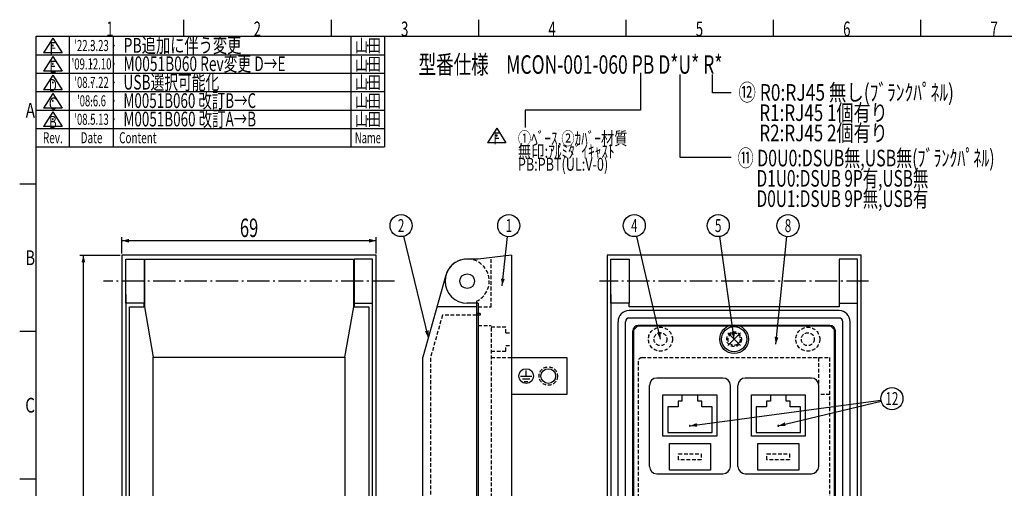
# Model space of a CAD drawing. Extents: x -7 to 407, y -327 to 284.
# Drawn here: x 0 to 267, y 157 to 284 of the extents above; entities that cross this region are included whole.
import ezdxf
from ezdxf.enums import TextEntityAlignment as Align

# ---------------------------------------------------------------- set-up
doc = ezdxf.new("R2010")
doc.units = 0
doc.header["$PDMODE"] = 65
doc.header["$PDSIZE"] = 0.2
doc.linetypes.add('DASHDOT', pattern=[8.5, 6, -1, 0.5, -1])
doc.linetypes.add('HIDDEN', pattern=[1.5, 1, -0.5])
for name, color, linetype in [('1', 7, 'CONTINUOUS'), ('2', 7, 'CONTINUOUS'), ('3', 7, 'CONTINUOUS'), ('5', 7, 'CONTINUOUS')]:
    doc.layers.add(name, color=color, linetype=linetype)
doc.styles.get("Standard").update_dxf_attribs({"font": 'TXT', "bigfont": 'EXTFONT'})
doc.dimstyles.get("Standard").update_dxf_attribs({"dimtxt": 2.5, "dimasz": 2.5, "dimexe": 1.25, "dimexo": 0.625, "dimtad": 1, "dimcen": 2.5, "dimazin": 3, "dimtfac": 1, "dimtmove": 0, "dimatfit": 3})

# ---------------------------------------------------------------- blocks, each defined once
blk = doc.blocks.new('S0')
at = {"layer": '5', "color": 6, "linetype": 'CONTINUOUS'}
for p, q in [((44.5, 284), (44.5, 279.5)), ((84.5, 284), (84.5, 279.5)), ((124.5, 284), (124.5, 279.5)), ((164.5, 284), (164.5, 279.5)), ((204.5, 284), (204.5, 279.5)), ((244.5, 284), (244.5, 279.5)), ((4.5, 4.5), (4.5, 279.5)), ((4.5, 279.5), (402.5, 279.5)), ((0, 239.5), (4.5, 239.5)), ((0, 199.5), (4.5, 199.5)), ((0, 159.5), (4.5, 159.5))]:
    blk.add_line(p, q, dxfattribs=at)
for s, p, p2 in [('1', (23.5, 279.5), (25.5, 279.5)), ('2', (63.5, 279.5), (65.5, 279.5)), ('3', (103.5, 279.5), (105.5, 279.5)), ('4', (143.5, 279.5), (145.5, 279.5)), ('5', (183.5, 279.5), (185.5, 279.5)), ('6', (223.5, 279.5), (225.5, 279.5)), ('7', (263.5, 279.5), (265.5, 279.5))]:
    blk.add_text(s, height=4, dxfattribs=at).set_placement(p, p2, align=Align.FIT)
for s, width, p, p2 in [('A', 1.266, (1.626773, 257.454143), (4.158773, 257.454143)), ('B', 1.274, (1.610773, 217.454143), (4.158773, 217.454143)), ('C', 1.328, (1.502773, 177.454143), (4.158773, 177.454143))]:
    blk.add_text(s, height=4, dxfattribs=dict(at, width=width)).set_placement(p, p2, align=Align.FIT)
blk = doc.blocks.new('*D4')
at = {"layer": '1', "color": 5, "linetype": 'BYBLOCK'}
for p, q in [((27.26, 220.1), (16.29, 220.1)), ((17.29, 64.6), (17.29, 220.1)), ((27.26, 64.6), (16.29, 64.6))]:
    blk.add_line(p, q, dxfattribs=at)
at = {"layer": '1', "color": 5, "linetype": 'CONTINUOUS'}
for points in [[(17.81, 218.17), (16.77, 218.17), (17.29, 220.1)], [(16.77, 66.53), (17.81, 66.53), (17.29, 64.6)]]:
    blk.add_solid(points, dxfattribs=at)
at = {"layer": '1', "color": 7, "linetype": 'CONTINUOUS', "width": 0.786164}
blk.add_text('155.5', height=5, rotation=90, dxfattribs=at).set_placement((16.29, 136.1), (16.29, 148.6), align=Align.FIT)
blk = doc.blocks.new('*D5')
at = {"layer": '1', "color": 5, "linetype": 'BYBLOCK'}
for p, q in [((27.76, 220.6), (27.76, 225.06)), ((96.76, 220.6), (96.76, 225.06)), ((96.76, 224.06), (27.76, 224.06))]:
    blk.add_line(p, q, dxfattribs=at)
at = {"layer": '1', "color": 5, "linetype": 'CONTINUOUS'}
for points in [[(29.7, 224.58), (29.7, 223.55), (27.76, 224.06)], [(94.83, 223.55), (94.83, 224.58), (96.76, 224.06)]]:
    blk.add_solid(points, dxfattribs=at)
at = {"layer": '1', "color": 7, "linetype": 'CONTINUOUS', "width": 0.854701}
blk.add_text('69', height=5, dxfattribs=at).set_placement((59.76, 225.06), (64.76, 225.06), align=Align.FIT)
blk = doc.blocks.new('BALN3', base_point=(181.91, 173.85))
at = {"layer": '3', "color": 5, "linetype": 'BYBLOCK'}
blk.add_line((181.91, 173.85), (233.76, 180.84), dxfattribs=at)
blk.add_circle((236.74, 181.24), 3, dxfattribs=at)
at = {"layer": '3', "color": 5, "linetype": 'CONTINUOUS'}
blk.add_solid([(183.76, 174.62), (183.89, 173.6), (181.91, 173.85)], dxfattribs=at)
at = {"layer": '3', "color": 7, "linetype": 'CONTINUOUS', "width": 0.854701}
blk.add_text('12', height=3.5, dxfattribs=at).set_placement((234.99, 179.49), (238.49, 179.49), align=Align.FIT)
blk = doc.blocks.new('BALN4', base_point=(205.91, 173.85))
at = {"layer": '3', "color": 5, "linetype": 'BYBLOCK'}
blk.add_line((205.91, 173.85), (233.82, 180.54), dxfattribs=at)
blk.add_circle((236.74, 181.24), 3, dxfattribs=at)
at = {"layer": '3', "color": 5, "linetype": 'CONTINUOUS'}
blk.add_solid([(207.67, 174.81), (207.91, 173.8), (205.91, 173.85)], dxfattribs=at)
blk = doc.blocks.new('BALN5', base_point=(110.94, 197.74))
at = {"layer": '3', "color": 5, "linetype": 'BYBLOCK'}
blk.add_line((110.94, 197.74), (104.24, 225.25), dxfattribs=at)
blk.add_circle((103.53, 228.16), 3, dxfattribs=at)
at = {"layer": '3', "color": 5, "linetype": 'CONTINUOUS'}
blk.add_solid([(109.98, 199.5), (110.99, 199.74), (110.94, 197.74)], dxfattribs=at)
at = {"layer": '3', "color": 7, "linetype": 'CONTINUOUS'}
blk.add_text('2', height=3.5, dxfattribs=at).set_placement((102.65, 226.41), (104.4, 226.41), align=Align.FIT)
blk = doc.blocks.new('BALN6', base_point=(130.94, 211.84))
at = {"layer": '3', "color": 5, "linetype": 'BYBLOCK'}
blk.add_line((130.94, 211.84), (132.42, 225.18), dxfattribs=at)
blk.add_circle((132.75, 228.16), 3, dxfattribs=at)
at = {"layer": '3', "color": 5, "linetype": 'CONTINUOUS'}
blk.add_solid([(130.64, 213.82), (131.67, 213.7), (130.94, 211.84)], dxfattribs=at)
at = {"layer": '3', "color": 7, "linetype": 'CONTINUOUS'}
blk.add_text('1', height=3.5, dxfattribs=at).set_placement((131.88, 226.41), (133.63, 226.41), align=Align.FIT)
blk = doc.blocks.new('BALN7', base_point=(173.91, 197.35))
at = {"layer": '3', "color": 5, "linetype": 'BYBLOCK'}
blk.add_line((173.91, 197.35), (167.49, 225.24), dxfattribs=at)
blk.add_circle((166.81, 228.16), 3, dxfattribs=at)
at = {"layer": '3', "color": 5, "linetype": 'CONTINUOUS'}
blk.add_solid([(172.97, 199.12), (173.98, 199.35), (173.91, 197.35)], dxfattribs=at)
at = {"layer": '3', "color": 7, "linetype": 'CONTINUOUS'}
blk.add_text('4', height=3.5, dxfattribs=at).set_placement((165.94, 226.41), (167.69, 226.41), align=Align.FIT)
blk = doc.blocks.new('BALN8', base_point=(193.91, 197.35))
at = {"layer": '3', "color": 5, "linetype": 'BYBLOCK'}
blk.add_line((193.91, 197.35), (190.01, 225.19), dxfattribs=at)
blk.add_circle((189.59, 228.16), 3, dxfattribs=at)
at = {"layer": '3', "color": 5, "linetype": 'CONTINUOUS'}
blk.add_solid([(193.13, 199.19), (194.15, 199.34), (193.91, 197.35)], dxfattribs=at)
at = {"layer": '3', "color": 7, "linetype": 'CONTINUOUS'}
blk.add_text('5', height=3.5, dxfattribs=at).set_placement((188.71, 226.41), (190.46, 226.41), align=Align.FIT)
blk = doc.blocks.new('BALN9', base_point=(205.22, 195.98))
at = {"layer": '3', "color": 5, "linetype": 'BYBLOCK'}
blk.add_line((205.22, 195.98), (208.23, 225.18), dxfattribs=at)
blk.add_circle((208.53, 228.16), 3, dxfattribs=at)
at = {"layer": '3', "color": 5, "linetype": 'CONTINUOUS'}
blk.add_solid([(204.91, 197.95), (205.94, 197.85), (205.22, 195.98)], dxfattribs=at)
at = {"layer": '3', "color": 7, "linetype": 'CONTINUOUS'}
blk.add_text('8', height=3.5, dxfattribs=at).set_placement((207.66, 226.41), (209.41, 226.41), align=Align.FIT)
blk = doc.blocks.new('S14', base_point=(129.47, 252.57))
at = {"layer": '1', "color": 6, "linetype": 'CONTINUOUS'}
for p, q in [((129.47, 254.57), (126.97, 250.57)), ((129.47, 254.57), (131.97, 250.57)), ((131.97, 250.57), (126.97, 250.57))]:
    blk.add_line(p, q, dxfattribs=at)
blk.add_point((129.47, 252.57), dxfattribs=at)
at = {"layer": '1', "color": 6, "linetype": 'CONTINUOUS', "width": 1.102}
blk.add_text('F', height=3.3, dxfattribs=at).set_placement((128.56, 250.19), (130.38, 250.19), align=Align.FIT)

msp = doc.modelspace()

# ---------------------------------------------------------------- linework, layer by layer
at = {"layer": '1', "color": 7, "linetype": 'CONTINUOUS'}
for p, q in [((9, 279), (6.5, 275)), ((9, 279), (11.5, 275)), ((11.5, 275), (6.5, 275)), ((9, 274), (6.5, 270)), ((9, 274), (11.5, 270)), ((11.5, 270), (6.5, 270)), ((9, 269), (6.5, 265)), ((9, 269), (11.5, 265)), ((168.547, 269.55), (168.547, 259.5)), ((11.5, 265), (6.5, 265)), ((9, 264), (6.5, 260)), ((9, 264), (11.5, 260)), ((11.5, 260), (6.5, 260)), ((168.547, 259.5), (137.169, 259.5)), ((137.169, 259.5), (137.169, 254.81)), ((9, 259), (6.5, 255)), ((9, 259), (11.5, 255)), ((11.5, 255), (6.5, 255)), ((27.765, 220.103), (27.765, 64.603)), ((96.765, 220.103), (27.765, 220.103)), ((96.765, 64.603), (96.765, 220.103)), ((133.466, 220.103), (124.466, 219.103)), ((133.466, 220.103), (133.466, 64.603)), ((159.411, 220.103), (159.411, 64.603)), ((228.411, 220.103), (159.411, 220.103)), ((228.411, 64.603), (228.411, 220.103)), ((28.765, 207.103), (28.765, 219.103)), ((28.765, 219.103), (33.765, 219.103)), ((33.765, 219.103), (33.765, 207.103)), ((95.765, 219.103), (90.765, 219.103)), ((90.765, 219.103), (90.765, 207.103)), ((95.765, 207.103), (95.765, 219.103)), ((124.466, 219.103), (121.466, 219.103)), ((160.411, 207.103), (160.411, 219.103)), ((160.411, 219.103), (165.411, 219.103)), ((165.411, 219.103), (165.411, 207.103)), ((227.411, 219.103), (222.411, 219.103)), ((222.411, 219.103), (222.411, 207.103)), ((227.411, 207.103), (227.411, 219.103)), ((28.765, 209.478), (28.765, 65.603)), ((95.765, 65.603), (95.765, 209.478)), ((160.411, 209.478), (160.411, 65.603)), ((227.411, 65.603), (227.411, 209.478)), ((33.765, 207.103), (28.765, 207.103)), ((33.765, 206.103), (33.765, 207.103)), ((90.765, 207.103), (95.765, 207.103)), ((90.765, 207.103), (90.765, 206.103)), ((124.466, 207.103), (121.466, 207.103)), ((124.466, 207.103), (124.466, 65.603)), ((165.411, 207.103), (160.411, 207.103)), ((165.411, 206.103), (165.411, 207.103)), ((222.411, 206.103), (165.411, 206.103)), ((222.411, 207.103), (227.411, 207.103)), ((222.411, 207.103), (222.411, 206.103)), ((222.411, 205.103), (165.411, 205.103)), ((162.411, 75.603), (162.411, 202.103)), ((164.411, 75.603), (164.411, 202.103)), ((222.411, 203.103), (165.411, 203.103)), ((219.911, 201.103), (167.911, 201.103)), ((223.411, 75.603), (223.411, 202.103)), ((225.411, 75.603), (225.411, 202.103)), ((166.411, 78.103), (166.411, 199.603)), ((221.411, 78.103), (221.411, 199.603)), ((133.466, 192.353), (148.466, 192.353)), ((148.466, 192.353), (148.466, 182.353)), ((148.466, 182.353), (133.466, 182.353))]:
    msp.add_line(p, q, dxfattribs=at)
at = {"layer": '1', "color": 7, "linetype": 'HIDDEN'}
for p, q in [((127.966, 206.103), (127.966, 219.491)), ((124.466, 206.103), (127.966, 206.103)), ((124.466, 201.103), (127.966, 201.103)), ((131.966, 200.603), (127.966, 200.603)), ((127.966, 200.478), (127.966, 76.603)), ((131.966, 199.103), (131.966, 200.603)), ((131.966, 199.103), (133.466, 199.103)), ((131.966, 194.103), (131.966, 195.603)), ((131.966, 195.603), (133.466, 195.603)), ((127.966, 194.103), (131.966, 194.103)), ((127.966, 192.353), (133.466, 192.353))]:
    msp.add_line(p, q, dxfattribs=at)
at = {"layer": '1', "color": 1, "linetype": 'DASHDOT'}
for p, q in [((101.765, 213.103), (22.765, 213.103)), ((230.411, 213.103), (157.411, 213.103))]:
    msp.add_line(p, q, dxfattribs=at)
at = {"layer": '1', "color": 3, "linetype": 'HIDDEN'}
for p, q in [((167.911, 191.353), (167.911, 95.353)), ((168.911, 192.353), (216.911, 192.353)), ((216.911, 192.353), (219.911, 192.353)), ((216.911, 182.353), (216.911, 192.353)), ((219.911, 182.353), (219.911, 192.353)), ((219.911, 182.353), (216.911, 182.353)), ((219.911, 86.353), (219.911, 182.353))]:
    msp.add_line(p, q, dxfattribs=at)
at = {"layer": '1', "color": 5, "linetype": 'CONTINUOUS'}
for p, q in [((135.966, 187.353), (138.966, 187.353)), ((137.466, 187.353), (137.466, 188.853)), ((136.466, 186.603), (138.466, 186.603)), ((136.966, 185.853), (137.966, 185.853))]:
    msp.add_line(p, q, dxfattribs=at)
at = {"layer": '1', "color": 7, "linetype": 'CONTINUOUS'}
for centre in [(121.466, 213.103), (143.466, 187.353)]:
    msp.add_circle(centre, 2, dxfattribs=at)
at = {"layer": '1', "color": 3, "linetype": 'HIDDEN'}
for centre, radius in [((173.911, 197.353), 3.25), ((213.911, 197.353), 3.25), ((173.911, 197.353), 1.75), ((193.911, 197.353), 2), ((193.911, 197.353), 1.65), ((213.911, 197.353), 1.75)]:
    msp.add_circle(centre, radius, dxfattribs=at)
at = {"layer": '1', "color": 7, "linetype": 'HIDDEN'}
msp.add_circle((143.466, 187.353), 2.5, dxfattribs=at)
at = {"layer": '1', "color": 5, "linetype": 'CONTINUOUS'}
msp.add_circle((137.466, 187.353), 2, dxfattribs=at)
at = {"layer": '1', "color": 7, "linetype": 'CONTINUOUS'}
for centre, radius, start, end in [((121.466, 213.103), 6, 90, 270), ((165.411, 202.103), 3, 90, 180), ((222.411, 202.103), 3, 0, 90), ((165.411, 202.103), 1, 90, 180), ((167.911, 199.603), 1.5, 90, 180), ((219.911, 199.603), 1.5, 0, 90), ((222.411, 202.103), 1, 0, 90)]:
    msp.add_arc(centre, radius, start, end, dxfattribs=at)
at = {"layer": '1', "color": 3, "linetype": 'HIDDEN'}
msp.add_arc((168.911, 191.353), 1, 90, 180, dxfattribs=at)
at = {"layer": '1', "color": 7, "linetype": 'CONTINUOUS'}
for p in [(9, 277), (9, 272), (9, 267), (9, 262), (9, 257)]:
    msp.add_point(p, dxfattribs=at)
at = {"layer": '1', "color": 6, "linetype": 'CONTINUOUS'}
msp.add_point((129.469, 252.565), dxfattribs=at)
at = {"layer": '2', "color": 5, "linetype": 'CONTINUOUS'}
for p, q in [((33.965, 206.103), (33.965, 219.103)), ((33.965, 219.103), (90.565, 219.103)), ((90.565, 219.103), (90.565, 206.103)), ((115.695, 214.745), (109.466, 192.478)), ((29.765, 206.103), (33.965, 206.103)), ((29.765, 65.603), (29.765, 206.103)), ((33.854, 206.103), (36.265, 192.478)), ((88.265, 192.478), (90.675, 206.103)), ((90.565, 206.103), (94.765, 206.103)), ((94.765, 206.103), (94.765, 65.603)), ((123.966, 206.103), (113.289, 206.103)), ((123.966, 207.103), (123.966, 65.603)), ((124.966, 204.353), (123.966, 204.353)), ((124.966, 203.853), (123.966, 203.853)), ((124.966, 204.353), (124.966, 203.853)), ((36.265, 192.478), (88.265, 192.478)), ((36.265, 65.603), (36.265, 192.478)), ((88.265, 192.478), (88.265, 65.603)), ((109.466, 61.603), (109.466, 192.478))]:
    msp.add_line(p, q, dxfattribs=at)
at = {"layer": '2', "color": 5, "linetype": 'HIDDEN'}
for p, q in [((123.966, 207.648), (123.966, 207.103)), ((114.735, 203.853), (111.466, 192.202)), ((123.966, 203.853), (114.735, 203.853)), ((111.466, 192.202), (111.466, 73.853))]:
    msp.add_line(p, q, dxfattribs=at)
at = {"layer": '2', "color": 5, "linetype": 'CONTINUOUS'}
msp.add_circle((121.466, 213.103), 2, dxfattribs=at)
at = {"layer": '2', "color": 5, "linetype": 'HIDDEN'}
msp.add_arc((121.466, 213.103), 6, 294.62432, 164.10924, dxfattribs=at)
at = {"layer": '3', "color": 7, "linetype": 'CONTINUOUS'}
for p, q in [((179.238, 246.627), (179.238, 269.127)), ((188.082, 264.127), (188.082, 269.127)), ((193.082, 264.127), (188.082, 264.127)), ((193.082, 246.627), (179.238, 246.627)), ((167.661, 200.853), (166.661, 199.853)), ((167.661, 200.853), (166.661, 199.853)), ((167.661, 200.853), (166.661, 199.853)), ((220.161, 200.853), (167.661, 200.853)), ((220.161, 200.853), (167.661, 200.853)), ((220.161, 200.853), (167.661, 200.853)), ((221.161, 199.853), (220.161, 200.853)), ((221.161, 199.853), (220.161, 200.853)), ((221.161, 199.853), (220.161, 200.853)), ((166.661, 77.853), (166.661, 199.853)), ((166.661, 77.853), (166.661, 199.853)), ((166.661, 77.853), (166.661, 199.853)), ((221.161, 77.853), (221.161, 199.853)), ((221.161, 77.853), (221.161, 199.853)), ((221.161, 77.853), (221.161, 199.853)), ((170.936, 162.878), (170.936, 184.828)), ((190.886, 186.828), (172.936, 186.828)), ((192.886, 162.878), (192.886, 184.828)), ((194.936, 162.878), (194.936, 184.828)), ((214.886, 186.828), (196.936, 186.828)), ((216.886, 162.878), (216.886, 184.828)), ((176.336, 169.028), (187.486, 169.028)), ((176.336, 161.878), (176.336, 169.028)), ((187.486, 169.028), (187.486, 161.878)), ((200.336, 169.028), (211.486, 169.028)), ((200.336, 161.878), (200.336, 169.028)), ((211.486, 169.028), (211.486, 161.878)), ((172.936, 160.878), (190.886, 160.878)), ((187.486, 161.878), (176.336, 161.878)), ((196.936, 160.878), (214.886, 160.878)), ((211.486, 161.878), (200.336, 161.878))]:
    msp.add_line(p, q, dxfattribs=at)
at = {"layer": '3', "color": 6, "linetype": 'CONTINUOUS'}
for p, q in [((192.187, 199.076), (195.634, 195.629)), ((192.187, 195.629), (195.634, 199.076))]:
    msp.add_line(p, q, dxfattribs=at)
at = {"layer": '3', "color": 5, "linetype": 'CONTINUOUS'}
for p, q in [((174.591, 182.228), (189.231, 182.228)), ((174.591, 171.028), (174.591, 182.228)), ((179.761, 182.228), (179.761, 180.528)), ((184.061, 180.528), (184.061, 182.228)), ((189.231, 182.228), (189.231, 171.028)), ((198.591, 182.228), (213.231, 182.228)), ((198.591, 171.028), (198.591, 182.228)), ((203.761, 182.228), (203.761, 180.528)), ((208.061, 180.528), (208.061, 182.228)), ((213.231, 182.228), (213.231, 171.028)), ((179.761, 180.528), (178.711, 180.528)), ((178.711, 180.528), (178.711, 179.028)), ((185.111, 180.528), (184.061, 180.528)), ((185.111, 179.028), (185.111, 180.528)), ((203.761, 180.528), (202.711, 180.528)), ((202.711, 180.528), (202.711, 179.028)), ((209.111, 180.528), (208.061, 180.528)), ((209.111, 179.028), (209.111, 180.528)), ((178.711, 179.028), (175.911, 179.028)), ((175.911, 179.028), (175.911, 172.028)), ((187.911, 179.028), (185.111, 179.028)), ((187.911, 172.028), (187.911, 179.028)), ((202.711, 179.028), (199.911, 179.028)), ((199.911, 179.028), (199.911, 172.028)), ((211.911, 179.028), (209.111, 179.028)), ((211.911, 172.028), (211.911, 179.028)), ((175.911, 172.028), (187.911, 172.028)), ((199.911, 172.028), (211.911, 172.028)), ((189.231, 171.028), (174.591, 171.028)), ((213.231, 171.028), (198.591, 171.028))]:
    msp.add_line(p, q, dxfattribs=at)
at = {"layer": '3', "color": 7, "linetype": 'HIDDEN'}
for p, q in [((178.836, 166.253), (184.986, 166.253)), ((178.836, 164.653), (178.836, 166.253)), ((184.986, 166.253), (184.986, 164.653)), ((202.836, 166.253), (208.986, 166.253)), ((202.836, 164.653), (202.836, 166.253)), ((208.986, 166.253), (208.986, 164.653)), ((184.986, 164.653), (178.836, 164.653)), ((208.986, 164.653), (202.836, 164.653))]:
    msp.add_line(p, q, dxfattribs=at)
at = {"layer": '3', "color": 6, "linetype": 'CONTINUOUS'}
for radius in [3.9, 3.413]:
    msp.add_circle((193.911, 197.353), radius, dxfattribs=at)
at = {"layer": '3', "color": 7, "linetype": 'CONTINUOUS'}
for centre, start, end in [((172.936, 184.828), 90, 180), ((190.886, 184.828), 0, 90), ((196.936, 184.828), 90, 180), ((214.886, 184.828), 0, 90), ((172.936, 162.878), 180, 270), ((190.886, 162.878), 270, 0), ((196.936, 162.878), 180, 270), ((214.886, 162.878), 270, 0)]:
    msp.add_arc(centre, 2, start, end, dxfattribs=at)
at = {"layer": '3', "color": 5, "linetype": 'CONTINUOUS'}
for p in [(181.911, 173.853), (205.911, 173.853)]:
    msp.add_point(p, dxfattribs=at)
at = {"layer": '5', "color": 6, "linetype": 'CONTINUOUS'}
for p, q in [((13.5, 249.5), (13.5, 279.5)), ((25.5, 249.5), (25.5, 279.5)), ((90, 249.5), (90, 279.5)), ((99, 279.5), (99, 249.5)), ((4.5, 274.5), (99, 274.5)), ((4.5, 269.5), (99, 269.5)), ((4.5, 264.5), (99, 264.5)), ((4.5, 259.5), (99, 259.5)), ((4.5, 254.5), (99, 254.5)), ((4.5, 249.5), (99, 249.5))]:
    msp.add_line(p, q, dxfattribs=at)
for p in [(9, 277), (9, 277), (19.5, 277), (25.5, 277), (94.5, 277), (9, 272), (9, 272), (19.5, 272), (25.5, 272), (94.5, 272), (9, 267), (19.5, 267), (25.5, 267), (94.5, 267), (9, 262), (19.5, 262), (25.5, 262), (94.5, 262), (9, 257), (19.5, 257), (25.5, 257), (94.5, 257), (129.469, 252.565), (129.469, 252.565), (129.469, 252.565)]:
    msp.add_point(p, dxfattribs=at)

# ---------------------------------------------------------------- block references
at = {"layer": '1', "color": 7, "linetype": 'CONTINUOUS'}
msp.add_blockref('S14', (129.469, 252.565), dxfattribs=at)
at = {"layer": '3', "color": 5, "linetype": 'CONTINUOUS'}
for name, p in [('BALN5', (110.94, 197.745)), ('BALN6', (130.94, 211.839)), ('BALN7', (173.911, 197.353)), ('BALN8', (193.911, 197.353)), ('BALN9', (205.224, 195.977)), ('BALN3', (181.911, 173.853)), ('BALN4', (205.911, 173.853))]:
    msp.add_blockref(name, p, dxfattribs=at)
at = {"layer": '5', "color": 7, "linetype": 'CONTINUOUS'}
msp.add_blockref('S0', (0, 0), dxfattribs=at)

# ---------------------------------------------------------------- texts
at = {"layer": '1', "color": 7, "linetype": 'CONTINUOUS'}
for s, height, width, p, p2 in [("'22.3.23", 3, 0.599037, (14.836, 275.5), (24.163, 275.5)), ('PB追加に伴う変更', 4, 0.854701, (28.161, 275.057), (60.161, 275.057)), ('山田', 3.5, 0.921659, (91, 275.25), (98, 275.25)), ('F', 3.3, 1.102, (8.091, 274.622), (9.909, 274.622)), ('E', 3.3, 1.132, (8.066, 269.622), (9.934, 269.622)), ("'09.12.10", 3, 0.61587, (14.086, 270.5), (24.913, 270.5)), ('M0051B060 Rev変更 D→E', 4, 0.782361, (28.161, 270.057), (72.161, 270.057)), ('山田', 3.5, 0.921659, (91, 270.25), (98, 270.25)), ('D', 3.3, 1.296, (7.931, 264.622), (10.069, 264.622)), ("'08.7.22", 3, 0.599037, (14.836, 265.5), (24.163, 265.5)), ('USB選択可能化', 4, 0.845254, (28.161, 265.057), (54.161, 265.057)), ('山田', 3.5, 0.921659, (91, 265.25), (98, 265.25)), ('M0051B060 改訂B→C', 4, 0.790861, (28.161, 260.057), (64.161, 260.057)), ('C', 3.3, 1.328, (7.904, 259.622), (10.096, 259.622)), ("'08.6.6", 3, 0.577212, (15.586, 260.5), (23.413, 260.5)), ('山田', 3.5, 0.921659, (91, 260.25), (98, 260.25)), ('M0051B060 改訂A→B', 4, 0.790861, (28.161, 255.057), (64.161, 255.057)), ('B', 3.3, 1.274, (7.949, 254.622), (10.051, 254.622)), ("'08.5.13", 3, 0.599037, (14.836, 255.5), (24.163, 255.5)), ('山田', 3.5, 0.921659, (91, 255.25), (98, 255.25)), ('①ﾍﾞｰｽ,②ｶﾊﾞｰ材質', 3.5, 0.806452, (135.227, 250.044), (164.977, 250.044)), ('無印:ｱﾙﾐﾀﾞｲｷｬｽﾄ', 3.5, 0.786164, (135.227, 246.544), (161.477, 246.544)), ('PB:PBT(UL:V-0)', 3.5, 0.760043, (135.227, 243.044), (159.727, 243.044))]:
    msp.add_text(s, height=height, dxfattribs=dict(at, width=width)).set_placement(p, p2, align=Align.FIT)
at = {"layer": '3', "color": 7, "linetype": 'CONTINUOUS'}
for s, height, width, p, p2 in [('型番仕様\u3000MCON-001-060 %%uPB%%u %%uD*U*%%u %%uR*%%u', 5, 0.782361, (108.262, 269.344), (190.762, 269.344)), ('⑫ R0:RJ45 無し(ﾌﾞﾗﾝｸﾊﾟﾈﾙ)', 4.5, 0.776583, (195.082, 262.037), (253.582, 262.037)), ('\u3000 R1:RJ45 1個有り', 4.5, 0.802855, (195.082, 256.537), (235.582, 256.537)), ('\u3000 R2:RJ45 2個有り', 4.5, 0.802855, (195.082, 251.037), (235.582, 251.037)), ('⑪ D0U0:DSUB無,USB無(ﾌﾞﾗﾝｸﾊﾟﾈﾙ)', 4.5, 0.771528, (194.884, 244.229), (264.634, 244.229)), ('\u3000 D1U0:DSUB 9P有,USB無', 4.5, 0.78072, (194.884, 238.729), (246.634, 238.729)), ('\u3000 D0U1:DSUB 9P無,USB有', 4.5, 0.78072, (194.884, 233.229), (246.634, 233.229))]:
    msp.add_text(s, height=height, dxfattribs=dict(at, width=width)).set_placement(p, p2, align=Align.FIT)
at = {"layer": '5', "color": 6, "linetype": 'CONTINUOUS'}
for s, width, p, p2 in [('Rev.', 0.719124, (6.293, 250.5), (11.707, 250.5)), ('Date', 0.787649, (16.535, 250.5), (22.465, 250.5)), ('Content', 0.746681, (27, 250.5), (37.125, 250.5)), ('Name', 0.937052, (90.972, 250.5), (98.028, 250.5))]:
    msp.add_text(s, height=3, dxfattribs=dict(at, width=width)).set_placement(p, p2, align=Align.FIT)

# ---------------------------------------------------------------- dimensions: what is measured, and where the dimension line sits
at = {"layer": '1', "color": 5, "linetype": 'CONTINUOUS'}
dim = msp.add_linear_dim(base=(96.765, 224.065), p1=(27.765, 220.103), p2=(96.765, 220.103), dimstyle='Standard', dxfattribs=at)
dim.commit()
dim.dimension.update_dxf_attribs({"geometry": '*D5', "text_midpoint": (62.265, 227.565)})
dim = msp.add_linear_dim(base=(17.292, 64.603), p1=(27.765, 220.103), p2=(27.765, 64.603), angle=90, dimstyle='Standard', dxfattribs=at)
dim.commit()
dim.dimension.update_dxf_attribs({"geometry": '*D4', "text_midpoint": (13.792, 142.353)})

doc.saveas('drawing.dxf')
